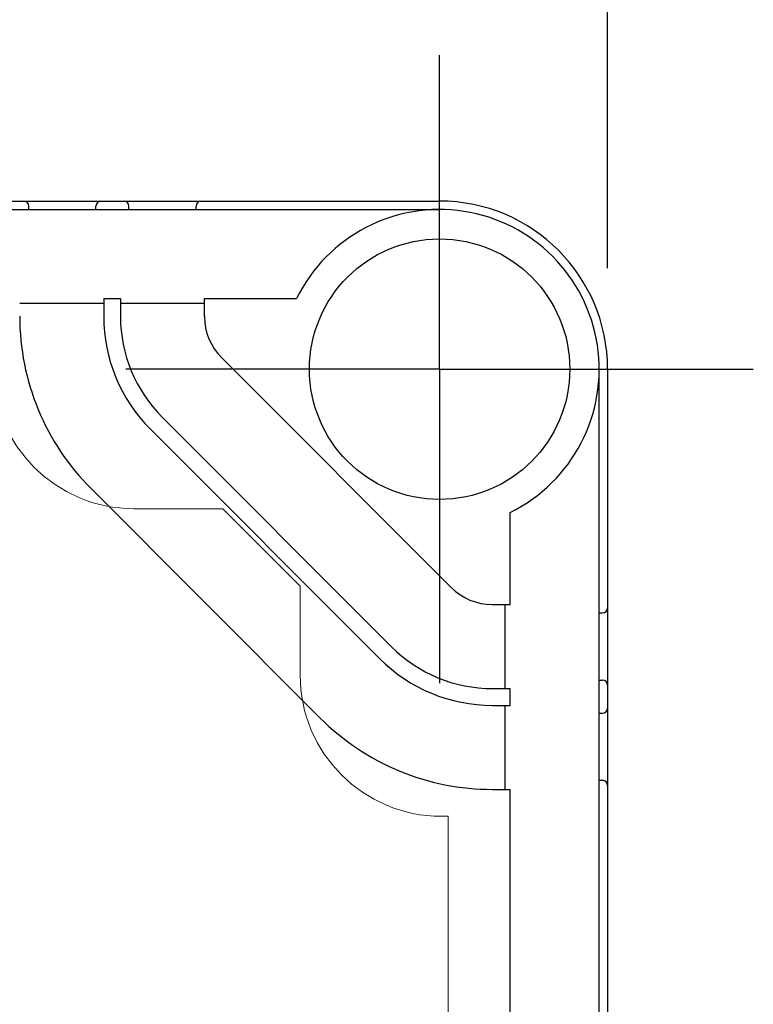
# Model space of a CAD drawing. Units: millimetres. Extents: x 0 to 4846, y 0 to 1680.
# Drawn here: x 992 to 1036, y 796 to 854 of the extents above; entities that cross this region are included whole.
import ezdxf

# ---------------------------------------------------------------- set-up
doc = ezdxf.new("R2010")
doc.units = ezdxf.units.MM
doc.header["$LTSCALE"] = 6
for name, pattern in [('AM_ISO02W050x2', [3.75, 3, -0.75]), ('AM_ISO08W050', [18, 12, -1.5, 3, -1.5]), ('AM_ISO08W050x2', [9, 6, -0.75, 1.5, -0.75])]:
    doc.linetypes.add(name, pattern=pattern)
for name, color, linetype, lineweight in [('AM_5', 3, 'Continuous', 25), ('AM_7', 4, 'AM_ISO08W050', 25), ('ﾄｯﾌﾟｶﾊﾞｰ', 7, 'Continuous', 25), ('ﾄｯﾌﾟｶﾊﾞｰ0', 7, 'AM_ISO02W050x2', 13), ('ﾎﾞﾃﾞｨｰ', 2, 'Continuous', 25)]:
    doc.layers.add(name, color=color, linetype=linetype, lineweight=lineweight)
doc.styles.get("Standard").update_dxf_attribs({"font": 'ISOCP.SHX', "bigfont": 'EXTFONT.SHX'})
doc.dimstyles.new('AM_ISO$0', dxfattribs={"dimtxt": 3.5, "dimasz": 2.5, "dimexe": 1, "dimexo": 1, "dimgap": 1.5, "dimtad": 1, "dimdsep": 46, "dimtxsty": 'Standard', "dimblk": 'OPEN30', "dimcen": 0, "dimclrd": 3, "dimclre": 3, "dimclrt": 2, "dimadec": 0, "dimazin": 2, "dimtp": 0.1, "dimtm": 0.1, "dimtfac": 0.71, "dimtmove": 0, "dimatfit": 3, "dimldrblk": 'OPEN30', "dimfxl": 1, "dimlwd": -1, "dimlwe": -1, "dimarcsym": 0})

# ---------------------------------------------------------------- blocks, each defined once
blk = doc.blocks.new('_Open30')
at = {"color": 0, "linetype": 'ByBlock', "lineweight": -2}
for p, q in [((-1, 0.2679), (0, 0)), ((0, 0), (-1, -0.2679)), ((0, 0), (-1, 0))]:
    blk.add_line(p, q, dxfattribs=at)
blk = doc.blocks.new('*D30')
at = {"layer": 'AM_5', "color": 3, "transparency": 16777216}
for p, q in [((727.407, 839.605), (727.407, 921.605)), ((1027.407, 839.605), (1027.407, 921.605)), ((742.407, 915.605), (1012.407, 915.605))]:
    blk.add_line(p, q, dxfattribs=at)
at = {"layer": 'Defpoints', "color": 0, "transparency": 16777216}
for p in [(1027.407, 915.605), (727.407, 833.605), (1027.407, 833.605)]:
    blk.add_point(p, dxfattribs=at)
at = {"layer": 'AM_5', "color": 3, "transparency": 16777216, "xscale": 15, "yscale": 15, "zscale": 15, "rotation": 180}
blk.add_blockref('_Open30', (727.407, 915.605), dxfattribs=at)
at = {"layer": 'AM_5', "color": 3, "transparency": 16777216, "xscale": 15, "yscale": 15, "zscale": 15}
blk.add_blockref('_Open30', (1027.407, 915.605), dxfattribs=at)
at = {"layer": 'AM_5', "color": 2, "transparency": 16777216, "insert": (877.407, 935.105), "char_height": 21, "attachment_point": 5}
blk.add_mtext('300{}{\\H0.71x;\\C3;%%p0.5}', dxfattribs=at)

msp = doc.modelspace()

# ---------------------------------------------------------------- linework, layer by layer
at = {"layer": 'AM_7', "linetype": 'AM_ISO08W050x2'}
for q in [(1017.407, 852.28), (998.732, 833.605), (1036.082, 833.605), (1017.407, 814.93)]:
    msp.add_line((1017.407, 833.605), q, dxfattribs=at)
at = {"layer": 'ﾄｯﾌﾟｶﾊﾞｰ'}
for p, q in [((737.407, 843.105), (1017.407, 843.105)), ((997.407, 837.805), (998.407, 837.805)), ((997.407, 837.805), (997.407, 836.751)), ((998.407, 837.805), (998.407, 836.751)), ((1003.407, 837.805), (1008.886, 837.805)), ((1003.407, 836.751), (1003.407, 837.805)), ((997.407, 837.505), (992.407, 837.505)), ((1003.407, 837.505), (998.407, 837.505)), ((1004.432, 834.276), (1018.078, 820.63)), ((1026.907, 790.916), (1026.907, 833.605)), ((1000.897, 830.74), (1014.543, 817.094)), ((1000.19, 830.033), (1013.836, 816.387)), ((996.654, 826.498), (1010.3, 812.851)), ((1021.607, 819.605), (1021.607, 825.083)), ((1020.553, 819.605), (1021.607, 819.605)), ((1021.307, 814.605), (1021.307, 819.605)), ((1020.553, 814.605), (1021.607, 814.605)), ((1021.607, 813.605), (1021.607, 814.605)), ((1020.553, 813.605), (1021.607, 813.605)), ((1021.307, 808.605), (1021.307, 813.605)), ((1020.553, 808.605), (1021.607, 808.605)), ((1021.607, 791.163), (1021.607, 808.605))]:
    msp.add_line(p, q, dxfattribs=at)
msp.add_circle((1017.407, 833.605), 7.75, dxfattribs=at)
for centre, radius, start, end in [((1017.407, 833.605), 9.5, 296.23828, 153.76172), ((1006.907, 836.751), 14.5, 180, 225), ((1006.907, 836.751), 9.5, 180, 225), ((1006.907, 836.751), 8.5, 180, 225), ((1006.907, 836.751), 3.5, 180, 225), ((1020.553, 823.105), 3.5, 225, 270), ((1020.553, 823.105), 8.5, 225, 270), ((1020.553, 823.105), 9.5, 225, 270), ((1020.553, 823.105), 14.5, 225, 270)]:
    msp.add_arc(centre, radius, start, end, dxfattribs=at)
at = {"layer": 'ﾄｯﾌﾟｶﾊﾞｰ0', "ltscale": 2}
for p, q in [((1004.494, 825.305), (999.207, 825.305)), ((1009.107, 820.691), (1004.494, 825.305)), ((1009.107, 820.691), (1009.107, 815.405)), ((1017.907, 807.005), (1017.507, 807.005)), ((1017.907, 807.005), (1017.907, 580.205))]:
    msp.add_line(p, q, dxfattribs=at)
for centre in [(999.207, 833.705), (1017.507, 815.405)]:
    msp.add_arc(centre, 8.4, 180, 270, dxfattribs=at)
at = {"layer": 'ﾎﾞﾃﾞｨｰ'}
for p, q in [((737.407, 843.605), (1017.407, 843.605)), ((992.947, 843.105), (992.947, 843.305)), ((996.947, 843.105), (996.947, 843.305)), ((998.907, 843.105), (998.907, 843.305)), ((1002.907, 843.105), (1002.907, 843.305)), ((1027.407, 833.605), (1027.407, 790.813)), ((1026.907, 819.105), (1027.107, 819.105)), ((1026.907, 815.105), (1027.107, 815.105)), ((1026.907, 813.145), (1027.107, 813.145)), ((1026.907, 809.145), (1027.107, 809.145))]:
    msp.add_line(p, q, dxfattribs=at)
for centre, radius, start, end in [((992.647, 843.305), 0.3, 0, 90), ((997.247, 843.305), 0.3, 90, 180), ((998.607, 843.305), 0.3, 0, 90), ((1003.207, 843.305), 0.3, 90, 180), ((1017.407, 833.605), 10, 0, 90), ((1027.107, 819.405), 0.3, 270, 0), ((1027.107, 814.805), 0.3, 0, 90), ((1027.107, 813.445), 0.3, 270, 0), ((1027.107, 808.845), 0.3, 0, 90)]:
    msp.add_arc(centre, radius, start, end, dxfattribs=at)

# ---------------------------------------------------------------- dimensions: what is measured, and where the dimension line sits
at = {"layer": 'AM_5'}
dim = msp.add_linear_dim(base=(1027.407, 915.605), p1=(727.407, 833.605), p2=(1027.407, 833.605), text='<>{}{\\H0.71x;\\C3;%%p0.5}', dimstyle='AM_ISO$0', override={"dimscale": 6, "dimpost": '', "dimtp": 0.5, "dimtm": 0.5, "dimtdec": 2, "dimtzin": 8}, dxfattribs=at)
dim.commit()
dim.dimension.update_dxf_attribs({"geometry": '*D30', "text_midpoint": (877.407, 935.105)})

doc.saveas('drawing.dxf')
